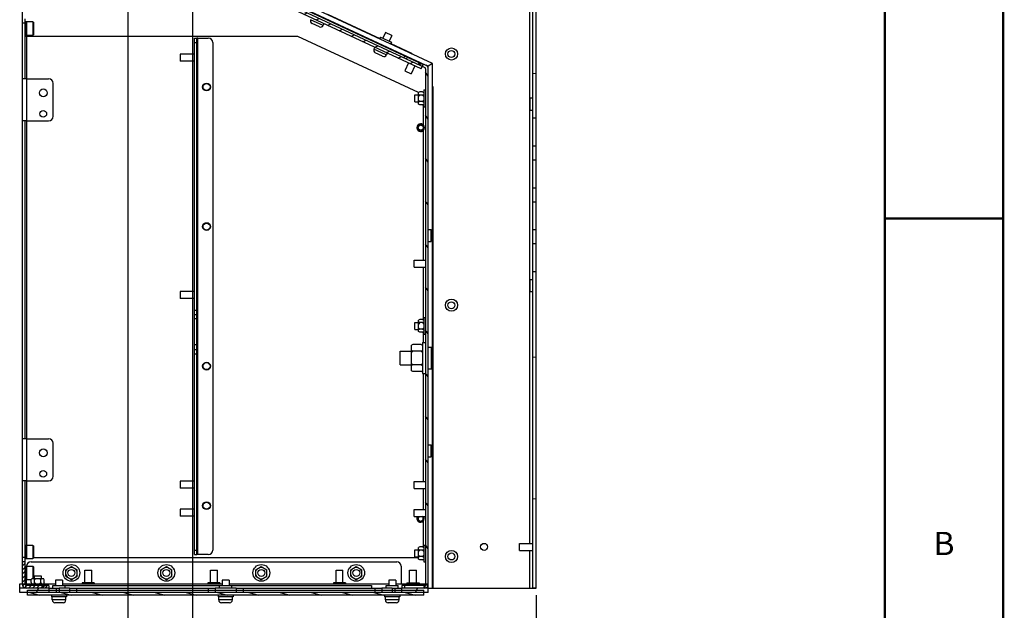
# Model space of a CAD drawing. Units: millimetres. Extents: x 0 to 864, y 0 to 581.
# Drawn here: x 652 to 864, y 195 to 322 of the extents above; entities that cross this region are included whole.
import ezdxf

# ---------------------------------------------------------------- set-up
doc = ezdxf.new("R2010")
doc.units = ezdxf.units.MM
doc.header["$LTSCALE"] = 47.498
doc.layers.get('0').update_dxf_attribs({"linetype": 'CONTINUOUS'})
for name, color, linetype in [('0004___ALL_AXES_PRT', 7, 'CONTINUOUS'), ('002___PRT_ALL_AXES', 7, 'CONTINUOUS'), ('02___PRT_ALL_AXES', 7, 'CONTINUOUS'), ('CHAMFERS', 7, 'CONTINUOUS'), ('ROUNDS', 7, 'CONTINUOUS')]:
    doc.layers.add(name, color=color, linetype=linetype)
doc.styles.get("Standard").update_dxf_attribs({"font": 'txt', "width": 0.8})
doc.dimstyles.new('DIMSTYLE_4', dxfattribs={"dimtxt": 4, "dimasz": 4.8, "dimexe": 3.2, "dimexo": 1.6, "dimtad": 0, "dimtih": 1, "dimtoh": 1, "dimdec": 1, "dimlfac": 3.333333, "dimdsep": 46, "dimtxsty": 'STANDARD', "dimblk": 'CLOSED', "dimblk1": 'CLOSED', "dimblk2": 'CLOSED', "dimcen": 0.09, "dimadec": 0, "dimazin": 0, "dimtp": 0.4, "dimtm": 0.4, "dimtfac": 1, "dimtdec": 1, "dimtofl": 0, "dimtmove": 0, "dimatfit": 3, "dimldrblk": 'CLOSED', "dimfxl": 1, "dimtolj": 1, "dimarcsym": 0})
doc.dimstyles.new('DIMSTYLE_5', dxfattribs={"dimtxt": 4, "dimasz": 4.8, "dimexe": 3.2, "dimexo": 1.6, "dimtad": 0, "dimtih": 1, "dimtoh": 1, "dimdec": 0, "dimlfac": 3.333333, "dimdsep": 46, "dimtxsty": 'STANDARD', "dimblk": 'CLOSED', "dimblk1": 'CLOSED', "dimblk2": 'CLOSED', "dimcen": 0.09, "dimadec": 0, "dimazin": 0, "dimtp": 0.4, "dimtm": 0.4, "dimtfac": 1, "dimtdec": 0, "dimtofl": 0, "dimtmove": 0, "dimatfit": 3, "dimldrblk": 'CLOSED', "dimfxl": 1, "dimtolj": 1, "dimarcsym": 0})

# ---------------------------------------------------------------- blocks, each defined once
blk = doc.blocks.new('*D31')
at = {"color": 2, "linetype": 'CONTINUOUS'}
blk.add_line((763.3, 198.41), (763.3, 177.58), dxfattribs=at)
at = {"color": 2, "linetype": 'CONTINUOUS', "insert": (761.3, 169.18), "char_height": 4, "width": 9.6, "attachment_point": 3, "rotation": 90, "line_spacing_factor": 0.9}
blk.add_mtext('0\\P[0]', dxfattribs=at)
blk = doc.blocks.new('_CLOSED')
at = {"color": 0, "linetype": 'BYBLOCK'}
for p, q in [((0, 0), (-1, 0.167)), ((-1, 0.167), (-1, -0.167)), ((-1, -0.167), (0, 0)), ((-1, 0), (0, 0))]:
    blk.add_line(p, q, dxfattribs=at)
blk = doc.blocks.new('*D32')
at = {"color": 2, "linetype": 'CONTINUOUS'}
blk.add_line((763.3, 198.41), (763.3, 177.58), dxfattribs=at)
at = {"color": 2, "linetype": 'CONTINUOUS', "insert": (761.3, 169.18), "char_height": 4, "width": 9.6, "attachment_point": 3, "rotation": 90, "line_spacing_factor": 0.9}
blk.add_mtext('0\\P[0]', dxfattribs=at)
blk = doc.blocks.new('*D33')
at = {"color": 2, "linetype": 'CONTINUOUS'}
blk.add_line((689.4, 381.27), (689.4, 177.58), dxfattribs=at)
at = {"color": 2, "linetype": 'CONTINUOUS', "insert": (687.4, 169.18), "char_height": 4, "width": 16, "attachment_point": 3, "rotation": 90, "line_spacing_factor": 0.9}
blk.add_mtext('246\\P[9.7]', dxfattribs=at)
blk = doc.blocks.new('*D34')
at = {"color": 2, "linetype": 'CONTINUOUS'}
blk.add_line((675.54, 412.5), (675.54, 177.58), dxfattribs=at)
at = {"color": 2, "linetype": 'CONTINUOUS', "insert": (673.54, 165.98), "char_height": 4, "width": 19.2, "attachment_point": 3, "rotation": 90, "line_spacing_factor": 0.9}
blk.add_mtext('293\\P[11.5]', dxfattribs=at)

msp = doc.modelspace()

# ---------------------------------------------------------------- hatches: boundary and pattern name
at = {"linetype": 'CONTINUOUS'}
h = msp.add_hatch(dxfattribs=at)
h.set_pattern_fill('default__77', color=2, scale=30.362699, angle=5, style=0, pattern_type=0)
h.set_pattern_definition([(5, (0, 0), (-2.6463, 30.2472), [])])
h.paths.add_polyline_path([(762.577, 294.94), (763.297, 294.94), (763.297, 291.94), (762.577, 291.94)])
edge = h.paths.add_edge_path()
edge.add_line((763.297, 300.94), (762.577, 300.94))
edge.add_line((762.577, 300.94), (762.577, 436.183))
edge.add_arc((758.459, 399.821), 36.595, 82.4038, 83.53963)
edge.add_line((763.297, 436.095), (763.297, 300.94))
h.paths.add_polyline_path([(762.577, 285.94), (763.297, 285.94), (763.297, 282.94), (762.577, 282.94)])
h.paths.add_polyline_path([(762.577, 276.94), (763.297, 276.94), (763.297, 273.94), (762.577, 273.94)])
h.paths.add_polyline_path([(762.577, 267.94), (763.297, 267.94), (763.297, 200.01), (762.577, 200.01)])
h = msp.add_hatch(dxfattribs=at)
h.set_pattern_fill('default__72', color=2, scale=5.297591, angle=125, style=0, pattern_type=0)
h.set_pattern_definition([(125, (0, 0), (-4.339532, -3.038573), [])])
edge = h.paths.add_edge_path()
edge.add_line((708.182, 326.987), (707.942, 326.47))
edge.add_line((707.942, 326.47), (705.897, 327.424))
edge.add_arc((705.777, 327.165), 0.285, 65, 90)
edge.add_line((705.777, 327.45), (699.067, 327.45))
edge.add_line((699.067, 327.45), (699.067, 328.02))
edge.add_line((699.067, 328.02), (705.777, 328.02))
edge.add_arc((705.777, 327.165), 0.855, 65, 90)
edge.add_line((706.138, 327.94), (708.182, 326.987))
edge = h.paths.add_edge_path()
edge.add_line((734.377, 199.915), (734.377, 200.485))
edge.add_line((734.377, 200.485), (739.207, 200.485))
edge.add_spline(control_points=[(739.207, 200.485), (739.248, 200.486), (739.323, 200.5), (739.424, 200.567), (739.491, 200.668), (739.506, 200.744), (739.507, 200.785)], knot_values=[0, 0, 0, 0, 0.25, 0.5, 0.75, 1, 1, 1, 1], degree=3, periodic=0)
edge.add_line((739.507, 200.785), (739.507, 311.57))
edge.add_spline(control_points=[(739.507, 311.57), (739.506, 311.607), (739.493, 311.677), (739.433, 311.771), (739.376, 311.812), (739.342, 311.828)], knot_values=[0, 0, 0, 0, 0.3333333, 0.6666667, 1, 1, 1, 1], degree=3, periodic=0)
edge.add_line((739.342, 311.828), (734.855, 313.921))
edge.add_line((734.855, 313.921), (735.096, 314.437))
edge.add_line((735.096, 314.437), (739.583, 312.345))
edge.add_spline(control_points=[(739.583, 312.345), (739.684, 312.296), (739.856, 312.173), (740.036, 311.89), (740.075, 311.683), (740.077, 311.57)], knot_values=[0, 0, 0, 0, 0.3333333, 0.6666667, 1, 1, 1, 1], degree=3, periodic=0)
edge.add_line((740.077, 311.57), (740.077, 200.785))
edge.add_spline(control_points=[(740.077, 200.785), (740.075, 200.666), (740.032, 200.446), (739.838, 200.153), (739.546, 199.96), (739.326, 199.917), (739.207, 199.915)], knot_values=[0, 0, 0, 0, 0.25, 0.5, 0.75, 1, 1, 1, 1], degree=3, periodic=0)
edge.add_line((739.207, 199.915), (734.377, 199.915))
h = msp.add_hatch(dxfattribs=at)
h.set_pattern_fill('default__71', color=2, scale=2.13186, angle=205, style=0, pattern_type=0)
h.set_pattern_definition([(205, (0, 0), (0.900963, -1.932121), [])])
h.paths.add_polyline_path([(706.2, 326.653), (706.441, 327.17), (738.796, 312.083), (738.556, 311.566)])
h = msp.add_hatch(dxfattribs=at)
h.set_pattern_fill('default__70', color=2, scale=2.592774, angle=45, style=0, pattern_type=0)
h.set_pattern_definition([(45, (0, 0), (-1.833368, 1.833368), [])])
h.paths.add_polyline_path([(710.58, 325.753), (710.384, 325.332), (706.441, 327.17), (706.638, 327.591)])
h.paths.add_polyline_path([(734.854, 313.921), (735.05, 314.342), (738.993, 312.504), (738.796, 312.083)])
h = msp.add_hatch(dxfattribs=at)
h.set_pattern_fill('default__67', color=2, scale=0.620078, angle=45, style=0, pattern_type=0)
h.set_pattern_definition([(45, (0, 0), (-0.43846154, 0.43846154), [])])
edge = h.paths.add_edge_path()
edge.add_spline(control_points=[(653.437, 200.786), (653.437, 200.745), (653.452, 200.669), (653.519, 200.568), (653.62, 200.501), (653.695, 200.487), (653.737, 200.486)], knot_values=[0, 0, 0, 0, 0.25, 0.5, 0.75, 1, 1, 1, 1], degree=3, periodic=0)
edge.add_line((653.737, 200.486), (658.567, 200.486))
edge.add_line((658.567, 200.486), (658.567, 199.916))
edge.add_line((658.567, 199.916), (653.737, 199.916))
edge.add_spline(control_points=[(653.737, 199.916), (653.643, 199.917), (653.465, 199.944), (653.216, 200.071), (653.021, 200.266), (652.895, 200.514), (652.867, 200.692), (652.867, 200.786)], knot_values=[0, 0, 0, 0, 0.2, 0.4, 0.6, 0.8, 1, 1, 1, 1], degree=3, periodic=0)
edge.add_line((652.867, 200.786), (652.867, 205.616))
edge.add_line((652.867, 205.616), (653.437, 205.616))
edge.add_line((653.437, 205.616), (653.437, 200.786))
h = msp.add_hatch(dxfattribs=at)
h.set_pattern_fill('default__68', color=2, scale=4.825188, angle=45, style=0, pattern_type=0)
h.set_pattern_definition([(45, (0, 0), (-3.411923, 3.411923), [])])
h.paths.add_polyline_path([(734.947, 199.916), (734.947, 200.846), (740.077, 200.846), (740.077, 199.916)])
h.paths.add_polyline_path([(657.997, 200.846), (657.997, 199.916), (652.297, 199.916), (652.297, 200.846)])
h = msp.add_hatch(dxfattribs=at)
h.set_pattern_fill('default__69', color=2, scale=6.148927, angle=245, style=0, pattern_type=0)
h.set_pattern_definition([(245, (0, 0), (5.57282, -2.59865), [])])
h.paths.add_polyline_path([(734.429, 199.016), (734.429, 199.916), (740.077, 199.916), (740.077, 199.016)])
h.paths.add_polyline_path([(658.649, 199.916), (658.649, 199.016), (652.297, 199.016), (652.297, 199.916)])
h = msp.add_hatch(dxfattribs=at)
h.set_pattern_fill('default__65', color=2, scale=3.788432, angle=325, style=0, pattern_type=0)
h.set_pattern_definition([(325, (0, 0), (2.172955, 3.103302), [])])
h.paths.add_polyline_path([(658.649, 199.481), (658.649, 199.016), (653.939, 199.016), (653.939, 199.481)])
h.paths.add_polyline_path([(734.429, 199.016), (734.429, 199.481), (739.139, 199.481), (739.139, 199.016)])
h = msp.add_hatch(dxfattribs=at)
h.set_pattern_fill('default__66', color=2, scale=1.738612, angle=165, style=0, pattern_type=0)
h.set_pattern_definition([(165, (0, 0), (-0.449986, -1.6793706), [])])
h.paths.add_polyline_path([(653.939, 198.446), (653.939, 199.016), (739.139, 199.016), (739.139, 198.446)])

# ---------------------------------------------------------------- linework, layer by layer
at = {"color": 7, "linetype": 'CONTINUOUS'}
for p, q in [((762.577, 199.915), (762.577, 436.129)), ((763.297, 199.915), (763.297, 436.042)), ((652.867, 200.786), (652.867, 328.03)), ((705.897, 327.424), (739.342, 311.828)), ((738.556, 311.566), (706.2, 326.653)), ((706.638, 327.591), (738.993, 312.504)), ((741.007, 312.703), (709.713, 327.295)), ((710.625, 325.848), (739.583, 312.345)), ((761.857, 324.13), (761.857, 209.575)), ((653.482, 318.786), (653.482, 321.645)), ((653.666, 321.645), (653.482, 321.645)), ((653.666, 321.645), (653.666, 318.786)), ((653.711, 321.574), (653.666, 321.574)), ((653.711, 318.786), (653.711, 321.645)), ((653.756, 321.645), (653.711, 321.645)), ((653.756, 321.645), (653.756, 318.786)), ((653.801, 321.574), (653.756, 321.574)), ((653.801, 318.786), (653.801, 321.645)), ((655.151, 321.645), (653.801, 321.645)), ((655.151, 321.645), (655.151, 318.786)), ((655.237, 321.56), (655.151, 321.645)), ((717.478, 320.882), (714.813, 322.124)), ((653.437, 321.398), (652.867, 321.398)), ((655.237, 321.56), (655.237, 318.872)), ((716.68, 320.591), (715.103, 321.327)), ((712.027, 318.536), (653.437, 318.536)), ((653.482, 318.786), (653.666, 318.786)), ((653.666, 318.858), (653.711, 318.858)), ((653.711, 318.786), (653.756, 318.786)), ((653.756, 318.858), (653.801, 318.858)), ((653.801, 318.786), (655.151, 318.786)), ((655.237, 318.872), (655.151, 318.786)), ((737.958, 306.444), (712.027, 318.536)), ((731.072, 314.542), (728.408, 315.785)), ((730.275, 314.252), (728.698, 314.988)), ((735.05, 314.342), (734.854, 313.921)), ((734.855, 313.921), (735.096, 314.437)), ((736.43, 314.837), (736.464, 314.911)), ((736.652, 314.733), (736.464, 314.911)), ((738.556, 311.566), (738.993, 312.504)), ((739.507, 311.57), (739.507, 200.785)), ((741.007, 312.703), (740.077, 312.11)), ((740.077, 199.016), (740.077, 311.57)), ((741.007, 199.915), (741.007, 312.703)), ((653.737, 309.398), (652.867, 309.398)), ((653.737, 309.398), (653.737, 300.398)), ((739.162, 307.015), (739.507, 307.015)), ((739.162, 307.015), (739.162, 303.415)), ((741.082, 307.664), (741.007, 307.887)), ((741.007, 307.664), (741.082, 307.664)), ((741.082, 307.664), (741.082, 199.915)), ((738.262, 306.601), (737.962, 306.451)), ((737.962, 303.979), (737.962, 306.451)), ((738.262, 305.908), (737.962, 306.058)), ((738.262, 305.908), (737.962, 305.608)), ((738.262, 304.522), (737.962, 304.822)), ((738.862, 306.601), (738.262, 306.601)), ((738.862, 305.908), (738.262, 305.908)), ((738.862, 306.601), (739.162, 306.451)), ((738.862, 305.908), (739.162, 306.058)), ((738.862, 305.908), (739.162, 305.608)), ((738.862, 304.522), (739.162, 304.822)), ((738.262, 304.522), (737.962, 304.372)), ((738.262, 303.829), (737.962, 303.979)), ((738.862, 304.522), (738.262, 304.522)), ((738.862, 303.829), (738.262, 303.829)), ((738.862, 304.522), (739.162, 304.372)), ((738.862, 303.829), (739.162, 303.979)), ((739.057, 299.365), (739.057, 303.927)), ((739.162, 303.415), (739.507, 303.415)), ((763.297, 300.94), (762.577, 300.94)), ((653.737, 300.398), (652.867, 300.398)), ((739.057, 270.415), (739.057, 298.467)), ((763.297, 294.94), (762.577, 294.94)), ((763.297, 291.94), (762.577, 291.94)), ((763.297, 285.94), (762.577, 285.94)), ((763.297, 282.94), (762.577, 282.94)), ((763.297, 276.94), (762.577, 276.94)), ((763.297, 273.94), (762.577, 273.94)), ((739.057, 257.603), (739.057, 268.915)), ((763.297, 267.94), (762.577, 267.94)), ((739.162, 258.115), (739.507, 258.115)), ((739.162, 258.115), (739.162, 254.515)), ((738.262, 257.701), (737.962, 257.551)), ((737.962, 255.079), (737.962, 257.551)), ((738.262, 257.008), (737.962, 257.158)), ((738.262, 257.008), (737.962, 256.708)), ((738.862, 257.701), (738.262, 257.701)), ((738.862, 257.008), (738.262, 257.008)), ((738.862, 257.701), (739.162, 257.551)), ((738.862, 257.008), (739.162, 257.158)), ((738.862, 257.008), (739.162, 256.708)), ((738.262, 255.622), (737.962, 255.922)), ((738.262, 255.622), (737.962, 255.472)), ((738.262, 254.929), (737.962, 255.079)), ((738.862, 255.622), (738.262, 255.622)), ((738.862, 254.929), (738.262, 254.929)), ((738.862, 255.622), (739.162, 255.922)), ((738.862, 255.622), (739.162, 255.472)), ((738.862, 254.929), (739.162, 255.079)), ((739.057, 252.715), (739.057, 255.027)), ((739.162, 254.515), (739.507, 254.515)), ((736.777, 252.342), (736.477, 252.192)), ((736.477, 246.638), (736.477, 252.192)), ((738.577, 252.342), (736.777, 252.342)), ((738.577, 252.342), (738.877, 252.192)), ((738.877, 252.715), (739.507, 252.715)), ((738.877, 252.715), (738.877, 246.115)), ((736.777, 250.879), (736.477, 251.029)), ((736.777, 250.879), (736.477, 250.579)), ((738.577, 250.879), (736.777, 250.879)), ((738.577, 250.879), (738.877, 251.029)), ((738.577, 250.879), (738.877, 250.579)), ((736.777, 247.951), (736.477, 248.251)), ((736.777, 247.951), (736.477, 247.801)), ((738.577, 247.951), (736.777, 247.951)), ((738.577, 247.951), (738.877, 248.251)), ((738.577, 247.951), (738.877, 247.801)), ((736.777, 246.488), (736.477, 246.638)), ((738.577, 246.488), (736.777, 246.488)), ((738.577, 246.488), (738.877, 246.638)), ((738.877, 246.115), (739.507, 246.115)), ((739.057, 222.865), (739.057, 246.115)), ((653.737, 232.033), (652.867, 232.033)), ((653.737, 232.033), (653.737, 223.033)), ((653.737, 223.033), (652.867, 223.033)), ((739.057, 216.865), (739.057, 221.365)), ((739.057, 208.703), (739.057, 214.467)), ((653.666, 209.145), (653.482, 209.145)), ((653.482, 206.286), (653.482, 209.145)), ((653.666, 209.145), (653.666, 206.286)), ((653.711, 209.074), (653.666, 209.074)), ((653.756, 209.145), (653.711, 209.145)), ((653.711, 206.286), (653.711, 209.145)), ((653.756, 209.145), (653.756, 206.286)), ((653.801, 209.074), (653.756, 209.074)), ((655.151, 209.145), (653.801, 209.145)), ((653.801, 206.286), (653.801, 209.145)), ((655.237, 209.06), (655.151, 209.145)), ((655.151, 209.145), (655.151, 206.286)), ((655.237, 209.06), (655.237, 206.372)), ((738.262, 208.801), (737.962, 208.651)), ((737.962, 206.179), (737.962, 208.651)), ((738.262, 208.108), (737.962, 208.258)), ((738.262, 208.108), (737.962, 207.808)), ((738.862, 208.801), (738.262, 208.801)), ((738.862, 208.108), (738.262, 208.108)), ((738.862, 208.801), (739.162, 208.651)), ((738.862, 208.108), (739.162, 208.258)), ((738.862, 208.108), (739.162, 207.808)), ((739.162, 209.215), (739.507, 209.215)), ((739.162, 209.215), (739.162, 205.615)), ((761.857, 208.075), (761.857, 199.915)), ((653.437, 206.533), (652.867, 206.533)), ((653.437, 205.616), (652.867, 205.616)), ((653.437, 200.786), (653.437, 205.616)), ((653.482, 206.286), (653.666, 206.286)), ((653.666, 206.358), (653.711, 206.358)), ((653.711, 206.286), (653.756, 206.286)), ((653.756, 206.358), (653.801, 206.358)), ((653.801, 206.286), (655.151, 206.286)), ((655.237, 206.372), (655.151, 206.286)), ((655.237, 206.516), (737.962, 206.516)), ((738.262, 206.722), (737.962, 207.022)), ((738.262, 206.722), (737.962, 206.572)), ((738.262, 206.029), (737.962, 206.179)), ((738.862, 206.722), (738.262, 206.722)), ((738.862, 206.029), (738.262, 206.029)), ((738.862, 206.722), (739.162, 207.022)), ((738.862, 206.722), (739.162, 206.572)), ((738.862, 206.029), (739.162, 206.179)), ((739.162, 205.615), (739.507, 205.615)), ((653.482, 204.645), (653.666, 204.645)), ((653.482, 201.786), (653.482, 204.645)), ((653.666, 204.645), (653.666, 201.786)), ((653.666, 204.574), (653.711, 204.574)), ((653.711, 204.645), (653.756, 204.645)), ((653.711, 201.786), (653.711, 204.645)), ((653.756, 204.645), (653.756, 201.786)), ((653.756, 204.574), (653.801, 204.574)), ((653.801, 204.645), (655.151, 204.645)), ((653.801, 201.786), (653.801, 204.645)), ((655.237, 204.56), (655.151, 204.645)), ((655.151, 204.645), (655.151, 202.031)), ((655.237, 204.56), (655.237, 202.031)), ((662.212, 203.909), (663.412, 204.602)), ((662.212, 203.609), (662.471, 204.059)), ((662.212, 202.523), (662.212, 203.909)), ((663.152, 204.452), (663.671, 204.452)), ((663.412, 204.602), (664.612, 203.909)), ((664.612, 203.609), (664.352, 204.059)), ((664.612, 202.523), (664.612, 203.909)), ((682.612, 203.909), (683.812, 204.602)), ((682.612, 203.609), (682.871, 204.059)), ((682.612, 202.523), (682.612, 203.909)), ((683.552, 204.452), (684.071, 204.452)), ((683.812, 204.602), (685.012, 203.909)), ((685.012, 203.609), (684.752, 204.059)), ((685.012, 202.523), (685.012, 203.909)), ((703.012, 203.909), (704.212, 204.602)), ((703.012, 203.609), (703.271, 204.059)), ((703.012, 202.523), (703.012, 203.909)), ((703.952, 204.452), (704.471, 204.452)), ((704.212, 204.602), (705.412, 203.909)), ((705.412, 203.609), (705.152, 204.059)), ((705.412, 202.523), (705.412, 203.909)), ((723.412, 203.909), (724.612, 204.602)), ((723.412, 203.609), (723.671, 204.059)), ((723.412, 202.523), (723.412, 203.909)), ((724.352, 204.452), (724.871, 204.452)), ((724.612, 204.602), (725.812, 203.909)), ((725.812, 203.609), (725.552, 204.059)), ((725.812, 202.523), (725.812, 203.909)), ((653.482, 201.786), (653.666, 201.786)), ((653.666, 201.858), (653.711, 201.858)), ((653.711, 201.786), (653.756, 201.786)), ((653.756, 201.858), (653.801, 201.858)), ((653.801, 201.786), (654.809, 201.786)), ((654.781, 201.731), (654.931, 202.031)), ((654.781, 201.131), (654.781, 201.731)), ((654.781, 201.131), (654.923, 200.846)), ((654.931, 202.031), (657.402, 202.031)), ((655.474, 201.731), (655.324, 202.031)), ((655.474, 201.131), (655.331, 200.846)), ((655.474, 201.731), (655.774, 202.031)), ((655.474, 201.131), (655.474, 201.731)), ((655.474, 201.131), (655.759, 200.846)), ((656.859, 201.731), (656.559, 202.031)), ((656.859, 201.131), (656.574, 200.846)), ((656.859, 201.731), (657.009, 202.031)), ((656.859, 201.131), (656.859, 201.731)), ((656.859, 201.131), (657.002, 200.846)), ((657.552, 201.731), (657.402, 202.031)), ((657.552, 201.131), (657.41, 200.846)), ((657.552, 201.131), (657.552, 201.731)), ((662.212, 202.823), (662.471, 202.373)), ((662.212, 202.523), (663.412, 201.83)), ((663.152, 201.98), (663.671, 201.98)), ((663.412, 201.83), (664.612, 202.523)), ((664.612, 202.823), (664.352, 202.373)), ((682.612, 202.823), (682.871, 202.373)), ((682.612, 202.523), (683.812, 201.83)), ((683.552, 201.98), (684.071, 201.98)), ((683.812, 201.83), (685.012, 202.523)), ((685.012, 202.823), (684.752, 202.373)), ((703.012, 202.823), (703.271, 202.373)), ((703.012, 202.523), (704.212, 201.83)), ((703.952, 201.98), (704.471, 201.98)), ((704.212, 201.83), (705.412, 202.523)), ((705.412, 202.823), (705.152, 202.373)), ((723.412, 202.823), (723.671, 202.373)), ((723.412, 202.523), (724.612, 201.83)), ((724.352, 201.98), (724.871, 201.98)), ((724.612, 201.83), (725.812, 202.523)), ((725.812, 202.823), (725.552, 202.373)), ((652.297, 200.846), (659.999, 200.846)), ((652.297, 199.016), (652.297, 200.846)), ((658.649, 199.916), (652.297, 199.916)), ((740.077, 199.016), (652.297, 199.016)), ((658.567, 200.486), (653.737, 200.486)), ((653.939, 199.481), (739.139, 199.481)), ((653.939, 198.446), (653.939, 199.481)), ((657.997, 200.846), (657.997, 199.916)), ((658.567, 200.486), (658.567, 199.916)), ((658.649, 199.016), (658.649, 199.916)), ((662.999, 199.916), (660.749, 199.916)), ((660.749, 199.916), (660.749, 199.016)), ((661.499, 200.846), (695.789, 200.846)), ((662.999, 199.916), (662.999, 199.016)), ((664.499, 199.916), (692.789, 199.916)), ((698.789, 199.916), (694.289, 199.916)), ((694.289, 199.916), (694.289, 199.016)), ((697.289, 200.846), (731.579, 200.846)), ((698.789, 199.916), (698.789, 199.016)), ((700.289, 199.916), (728.857, 199.916)), ((730.079, 199.916), (730.079, 199.016)), ((732.329, 199.916), (730.08, 199.916)), ((732.329, 199.916), (732.329, 199.016)), ((733.079, 200.846), (740.077, 200.846)), ((739.207, 200.485), (734.377, 200.485)), ((734.377, 200.485), (734.377, 199.915)), ((739.207, 199.915), (734.377, 199.915)), ((740.077, 199.916), (734.429, 199.916)), ((734.429, 199.016), (734.429, 199.916)), ((734.947, 200.846), (734.947, 199.916)), ((739.139, 198.446), (739.139, 199.481)), ((740.077, 199.915), (763.297, 199.915)), ((762.577, 200.01), (763.297, 200.01)), ((739.139, 198.446), (653.939, 198.446)), ((662.219, 197.411), (659.279, 197.411)), ((661.619, 196.811), (659.879, 196.811)), ((698.009, 197.411), (695.069, 197.411)), ((697.409, 196.811), (695.669, 196.811)), ((733.799, 197.411), (730.859, 197.411)), ((733.199, 196.811), (731.459, 196.811))]:
    msp.add_line(p, q, dxfattribs=at)
at = {"color": 3, "linetype": 'CONTINUOUS'}
for p, q in [((653.437, 309.398), (653.437, 322.33)), ((653.737, 318.536), (653.737, 309.398)), ((690.607, 318.146), (690.367, 318.146)), ((690.607, 207.176), (690.607, 318.146)), ((740.077, 312.11), (739.601, 312.332)), ((740.077, 311.57), (740.077, 312.11)), ((653.437, 232.033), (653.437, 300.398)), ((653.737, 300.398), (653.737, 232.033)), ((653.437, 205.616), (653.437, 223.033)), ((653.737, 223.033), (653.737, 209.145)), ((690.607, 207.176), (690.367, 207.176))]:
    msp.add_line(p, q, dxfattribs=at)
at = {"color": 7, "linetype": 'CONTINUOUS', "const_width": 0.5}
for points in [[(863.6, 0), (863.6, 558.8)], [(838.2, 12.7), (838.2, 546.1)], [(863.6, 279.4), (838.2, 279.4)]]:
    msp.add_lwpolyline(points, dxfattribs=at)
at = {"color": 7, "linetype": 'CONTINUOUS'}
for centre, radius in [((692.437, 307.661), 0.834), ((692.437, 277.661), 0.834), ((692.437, 247.661), 0.834), ((692.437, 217.661), 0.834), ((663.412, 203.216), 1.8), ((683.812, 203.216), 1.8), ((704.212, 203.216), 1.8), ((724.612, 203.216), 1.8)]:
    msp.add_circle(centre, radius, dxfattribs=at)
for centre, radius, start, end in [((715.357, 321.871), 0.6, 155, 245), ((716.934, 321.135), 0.6, 245, 335), ((653.482, 318.831), 0.045, 180, 270), ((728.952, 315.531), 0.6, 155, 245), ((730.528, 314.796), 0.6, 245, 335), ((739.222, 311.57), 0.285, 0, 65), ((739.222, 311.57), 0.855, 0, 65), ((653.482, 206.331), 0.045, 180, 270), ((653.737, 200.786), 0.87, 180, 270), ((653.737, 200.786), 0.3, 180, 270), ((739.207, 200.785), 0.87, 270, 360), ((739.207, 200.785), 0.3, 270, 360), ((659.879, 197.411), 0.6, 180, 270), ((661.619, 197.411), 0.6, 270, 360), ((695.669, 197.411), 0.6, 180, 270), ((697.409, 197.411), 0.6, 270, 360), ((731.459, 197.411), 0.6, 180, 270), ((733.199, 197.411), 0.6, 270, 360)]:
    msp.add_arc(centre, radius, start, end, dxfattribs=at)
at = {"layer": '0004___ALL_AXES_PRT', "color": 7, "linetype": 'CONTINUOUS'}
for centre, radius in [((657.367, 306.398), 0.84), ((657.367, 301.898), 0.713), ((657.367, 229.033), 0.84), ((657.367, 224.533), 0.713)]:
    msp.add_circle(centre, radius, dxfattribs=at)
at = {"layer": '0004___ALL_AXES_PRT', "color": 3, "linetype": 'CONTINUOUS'}
for centre in [(692.437, 307.661), (692.437, 277.661), (692.437, 247.661), (692.437, 217.661)]:
    msp.add_circle(centre, 0.75, dxfattribs=at)
for centre, start in [((738.457, 298.916), 42.94659), ((738.457, 214.916), 146.29621)]:
    msp.add_arc(centre, 0.825, start, 317.05341, dxfattribs=at)
at = {"layer": '002___PRT_ALL_AXES', "color": 7, "linetype": 'CONTINUOUS'}
for p, q in [((729.795, 318.369), (729.627, 318.009)), ((729.795, 318.369), (732.16, 317.266)), ((732.16, 317.266), (731.992, 316.906)), ((686.767, 314.696), (686.767, 313.196)), ((689.887, 314.696), (686.767, 314.696)), ((689.887, 313.196), (686.767, 313.196)), ((735.837, 312.834), (735.051, 311.148)), ((735.051, 311.148), (736.41, 310.514)), ((737.196, 312.2), (736.41, 310.514)), ((737.197, 305.965), (737.962, 305.965)), ((737.197, 304.465), (737.197, 305.965)), ((762.577, 305.245), (761.977, 305.245)), ((761.977, 302.635), (761.977, 305.245)), ((737.197, 304.465), (737.962, 304.465)), ((762.577, 302.635), (761.977, 302.635)), ((740.077, 277.06), (740.677, 277.06)), ((740.677, 274.45), (740.677, 277.06)), ((740.077, 274.45), (740.677, 274.45)), ((737.077, 270.415), (739.507, 270.415)), ((737.077, 268.915), (737.077, 270.415)), ((737.077, 268.915), (739.507, 268.915)), ((762.577, 266.245), (761.977, 266.245)), ((761.977, 263.635), (761.977, 266.245)), ((689.887, 263.696), (686.767, 263.696)), ((686.767, 263.696), (686.767, 262.196)), ((762.577, 263.635), (761.977, 263.635)), ((689.887, 262.196), (686.767, 262.196)), ((737.197, 257.065), (737.962, 257.065)), ((737.197, 255.565), (737.197, 257.065)), ((737.197, 255.565), (737.962, 255.565)), ((740.077, 251.77), (740.764, 251.77)), ((740.764, 247.06), (740.764, 251.77)), ((734.077, 250.915), (736.477, 250.915)), ((734.077, 247.915), (734.077, 250.915)), ((734.077, 247.915), (736.477, 247.915)), ((740.077, 247.06), (740.764, 247.06)), ((740.077, 230.77), (740.677, 230.77)), ((740.677, 228.16), (740.677, 230.77)), ((740.077, 228.16), (740.677, 228.16)), ((689.887, 222.926), (686.767, 222.926)), ((686.767, 222.926), (686.767, 221.426)), ((737.077, 222.865), (739.507, 222.865)), ((737.077, 221.365), (737.077, 222.865)), ((689.887, 221.426), (686.767, 221.426)), ((737.077, 221.365), (739.507, 221.365)), ((689.887, 216.926), (686.767, 216.926)), ((686.767, 216.926), (686.767, 215.426)), ((737.077, 216.865), (739.507, 216.865)), ((737.077, 215.365), (737.077, 216.865)), ((689.887, 215.426), (686.767, 215.426)), ((737.077, 215.365), (739.507, 215.365)), ((759.697, 209.575), (762.577, 209.575)), ((759.697, 208.075), (759.697, 209.575)), ((737.197, 208.165), (737.962, 208.165)), ((737.197, 206.665), (737.197, 208.165)), ((759.697, 208.075), (762.577, 208.075)), ((737.197, 206.665), (737.962, 206.665)), ((666.262, 203.816), (667.762, 203.816)), ((666.262, 201.086), (666.262, 203.816)), ((667.762, 201.086), (667.762, 203.816)), ((693.262, 203.816), (694.762, 203.816)), ((693.262, 201.086), (693.262, 203.816)), ((694.762, 201.086), (694.762, 203.816)), ((720.262, 203.816), (721.762, 203.816)), ((720.262, 201.086), (720.262, 203.816)), ((721.762, 201.086), (721.762, 203.816)), ((736.057, 203.816), (737.557, 203.816)), ((736.057, 201.085), (736.057, 203.816)), ((737.557, 201.085), (737.557, 203.816)), ((655.417, 202.616), (656.917, 202.616)), ((655.417, 202.616), (655.417, 202.031)), ((656.917, 202.616), (656.917, 202.031)), ((668.317, 201.086), (665.707, 201.086)), ((665.707, 201.086), (665.707, 200.846)), ((668.317, 201.086), (668.317, 200.846)), ((695.317, 201.086), (692.707, 201.086)), ((692.707, 201.086), (692.707, 200.846)), ((695.317, 201.086), (695.317, 200.846)), ((722.317, 201.086), (719.707, 201.086)), ((719.707, 201.086), (719.707, 200.846)), ((722.317, 201.086), (722.317, 200.846)), ((735.502, 201.085), (738.112, 201.085)), ((735.502, 201.085), (735.502, 200.846)), ((738.112, 201.085), (738.112, 200.846)), ((659.444, 200.516), (662.054, 200.516)), ((659.444, 199.916), (659.444, 200.516)), ((662.054, 199.916), (662.054, 200.516)), ((695.234, 200.516), (697.844, 200.516)), ((695.234, 199.916), (695.234, 200.516)), ((697.844, 199.916), (697.844, 200.516)), ((731.024, 200.516), (733.634, 200.516)), ((731.024, 199.916), (731.024, 200.516)), ((733.634, 199.916), (733.634, 200.516))]:
    msp.add_line(p, q, dxfattribs=at)
for centre, radius in [((745.057, 314.752), 1.305), ((745.057, 314.752), 0.75), ((745.057, 260.752), 1.305), ((745.057, 260.752), 0.75), ((752.077, 208.825), 0.75), ((745.057, 206.752), 1.305), ((745.057, 206.752), 0.75), ((663.412, 203.216), 0.75), ((683.812, 203.216), 0.75), ((704.212, 203.216), 0.75), ((724.612, 203.216), 0.75)]:
    msp.add_circle(centre, radius, dxfattribs=at)
at = {"layer": '02___PRT_ALL_AXES', "color": 7, "linetype": 'CONTINUOUS'}
for p, q in [((717.674, 321.303), (717.478, 320.882)), ((730.861, 319.341), (730.298, 318.134)), ((732.22, 318.708), (730.861, 319.341)), ((732.22, 318.708), (731.657, 317.5)), ((728.604, 316.206), (728.408, 315.785)), ((731.269, 314.964), (731.072, 314.542)), ((661.499, 201.671), (659.999, 201.671)), ((659.999, 201.671), (659.999, 200.516)), ((661.499, 201.671), (661.499, 200.516)), ((697.289, 201.671), (695.789, 201.671)), ((695.789, 201.671), (695.789, 200.516)), ((697.289, 201.671), (697.289, 200.516)), ((733.079, 201.671), (731.579, 201.671)), ((731.579, 201.671), (731.579, 200.516)), ((733.079, 201.671), (733.079, 200.516)), ((659.129, 198.446), (659.129, 198.071)), ((662.369, 198.071), (659.129, 198.071)), ((659.279, 197.411), (659.279, 198.071)), ((662.219, 197.411), (662.219, 198.071)), ((662.369, 198.446), (662.369, 198.071)), ((694.919, 198.446), (694.919, 198.071)), ((698.159, 198.071), (694.919, 198.071)), ((695.069, 197.411), (695.069, 198.071)), ((698.009, 197.411), (698.009, 198.071)), ((698.159, 198.446), (698.159, 198.071)), ((730.709, 198.446), (730.709, 198.071)), ((733.949, 198.071), (730.709, 198.071)), ((730.859, 197.411), (730.859, 198.071)), ((733.799, 197.411), (733.799, 198.071)), ((733.949, 198.446), (733.949, 198.071))]:
    msp.add_line(p, q, dxfattribs=at)
at = {"layer": 'CHAMFERS', "color": 7, "linetype": 'CONTINUOUS'}
for radius in [0.75, 0.54]:
    msp.add_circle((738.457, 298.916), radius, dxfattribs=at)
for radius, start, end in [(0.75, 143.17967, 36.82033), (0.54, 123.4522, 56.5478)]:
    msp.add_arc((738.457, 214.916), radius, start, end, dxfattribs=at)
at = {"layer": 'ROUNDS', "color": 7, "linetype": 'CONTINUOUS'}
for p, q in [((718.432, 323.32), (729.662, 318.083)), ((689.887, 207.176), (689.887, 318.146)), ((689.887, 318.146), (690.367, 318.146)), ((689.887, 317.186), (690.367, 317.186)), ((732.027, 316.98), (736.464, 314.911)), ((653.737, 309.398), (658.507, 309.398)), ((659.467, 301.358), (659.467, 308.438)), ((653.737, 300.398), (658.507, 300.398)), ((689.887, 259.721), (690.367, 259.721)), ((689.887, 258.761), (690.367, 258.761)), ((690.367, 257.801), (689.887, 257.801)), ((690.367, 252.221), (689.887, 252.221)), ((689.887, 251.261), (690.367, 251.261)), ((689.887, 250.301), (690.367, 250.301)), ((653.737, 232.033), (658.507, 232.033)), ((659.467, 223.993), (659.467, 231.073)), ((653.737, 223.033), (658.507, 223.033)), ((689.887, 208.136), (690.367, 208.136)), ((654.727, 205.616), (733.297, 205.616)), ((689.887, 207.176), (690.367, 207.176)), ((653.767, 204.574), (653.767, 204.656)), ((734.257, 204.656), (734.257, 200.846)), ((653.767, 200.846), (653.767, 201.858)), ((658.649, 199.916), (660.749, 199.916)), ((660.149, 199.916), (660.149, 199.016)), ((662.054, 200.486), (695.234, 200.486)), ((662.999, 199.916), (664.499, 199.916)), ((664.499, 199.916), (664.499, 199.016)), ((692.789, 199.916), (694.289, 199.916)), ((692.789, 199.916), (692.789, 199.016)), ((697.844, 200.486), (727.897, 200.486)), ((698.789, 199.916), (700.289, 199.916)), ((700.289, 199.916), (700.289, 199.016)), ((727.897, 200.486), (727.897, 199.916)), ((727.897, 199.916), (730.079, 199.916)), ((728.579, 199.916), (728.579, 199.016)), ((732.329, 199.916), (734.377, 199.916)), ((732.929, 199.916), (732.929, 199.016)), ((762.577, 199.915), (763.297, 199.915))]:
    msp.add_line(p, q, dxfattribs=at)
at = {"layer": 'ROUNDS', "color": 3, "linetype": 'CONTINUOUS'}
for p, q in [((690.367, 207.176), (690.367, 318.146)), ((690.607, 318.146), (692.827, 318.146)), ((693.787, 317.186), (693.787, 208.136)), ((692.827, 207.176), (690.607, 207.176)), ((664.499, 199.916), (692.789, 199.916)), ((700.289, 199.916), (727.897, 199.916))]:
    msp.add_line(p, q, dxfattribs=at)
for centre, start, end in [((692.827, 317.186), 0, 90), ((692.827, 208.136), 270, 360)]:
    msp.add_arc(centre, 0.96, start, end, dxfattribs=at)
at = {"layer": 'ROUNDS', "color": 7, "linetype": 'CONTINUOUS'}
for centre, start, end in [((658.507, 308.438), 0, 90), ((658.507, 301.358), 270, 360), ((658.507, 231.073), 0, 90), ((658.507, 223.993), 270, 360), ((654.727, 204.656), 90, 180), ((733.297, 204.656), 0, 90)]:
    msp.add_arc(centre, 0.96, start, end, dxfattribs=at)

# ---------------------------------------------------------------- texts
at = {"color": 2, "linetype": 'CONTINUOUS', "insert": (850.9, 212.05), "char_height": 5, "width": 4, "attachment_point": 2, "line_spacing_factor": 0.9}
msp.add_mtext('B', dxfattribs=at)

# ---------------------------------------------------------------- dimensions: what is measured, and where the dimension line sits
at = {"color": 2, "linetype": 'CONTINUOUS'}
for feature_location, offset, origin, dimstyle, picture, middle in [((675.542, 412.5), (0, -234.924), (763.297, 415.924), 'DIMSTYLE_5', '*D34', (678.542, 165.976)), ((689.402, 381.27), (0, -203.694), (763.297, 382.87), 'DIMSTYLE_5', '*D33', (692.402, 167.576)), ((763.296530181, 198.410116458), (0, -20.833994653), (763.296530181, 200.010116458), 'DIMSTYLE_4', '*D31', (766.296530181, 170.776121805)), ((763.296530181, 198.410116458), (0, -20.833994653), (763.296530181, 200.010116458), 'DIMSTYLE_4', '*D32', (766.296530181, 170.776121805))]:
    dim = msp.add_ordinate_dim(feature_location=feature_location, offset=offset, dtype=1, origin=origin, dimstyle=dimstyle, override={"dimtad": 1, "dimtih": 0, "dimtoh": 0}, dxfattribs=at)
    dim.commit()
    dim.dimension.update_dxf_attribs({"geometry": picture, "text_midpoint": middle})

doc.saveas('drawing.dxf')
